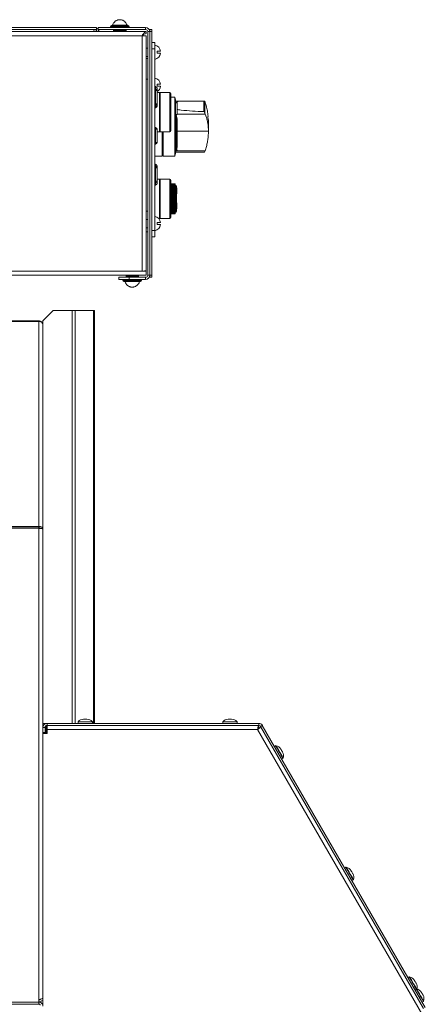
# Model space of a CAD drawing. Units: millimetres. Extents: x -1298 to 2023, y -1172 to 1218.
# Drawn here: x 831 to 1027, y 741 to 1218 of the extents above; entities that cross this region are included whole.
import ezdxf

# ---------------------------------------------------------------- set-up
doc = ezdxf.new("R2010")
doc.units = ezdxf.units.MM

msp = doc.modelspace()

# ---------------------------------------------------------------- linework, layer by layer
at = {"color": 7, "linetype": 'Continuous', "lineweight": 15}
for p, q in [((876.55, 1216.31), (876.5, 1216.31)), ((882.49, 1216.31), (882.45, 1216.31)), ((492.3, 1212.11), (892.3, 1212.11)), ((868.25, 1214.11), (516.35, 1214.11)), ((868.25, 1213.11), (516.35, 1213.11)), ((868.25, 1214.11), (868.25, 1213.11)), ((869, 1214.11), (892, 1214.11)), ((869, 1214.11), (869, 1213.11)), ((869, 1213.11), (892, 1213.11)), ((875, 1214.61), (875, 1214.11)), ((875.5, 1215.11), (883.5, 1215.11)), ((876, 1215.15), (876, 1215.11)), ((883, 1215.15), (876, 1215.15)), ((876.5, 1213.11), (876.5, 1212.11)), ((876.53, 1213.11), (876.53, 1212.11)), ((876.54, 1213.11), (876.54, 1212.11)), ((876.63, 1213.11), (876.63, 1212.11)), ((876.66, 1213.11), (876.66, 1212.11)), ((876.8, 1213.11), (876.8, 1212.11)), ((876.84, 1213.11), (876.84, 1212.11)), ((876.85, 1213.11), (876.85, 1212.11)), ((877.04, 1213.11), (877.04, 1212.11)), ((877.09, 1213.11), (877.09, 1212.11)), ((877.1, 1213.11), (877.1, 1212.11)), ((877.34, 1213.11), (877.34, 1212.11)), ((877.39, 1213.11), (877.39, 1212.11)), ((877.41, 1213.11), (877.41, 1212.11)), ((877.69, 1213.11), (877.69, 1212.11)), ((877.75, 1213.11), (877.75, 1212.11)), ((877.78, 1213.11), (877.78, 1212.11)), ((878.09, 1213.11), (878.09, 1212.11)), ((878.15, 1213.11), (878.15, 1212.11)), ((878.18, 1213.11), (878.18, 1212.11)), ((878.52, 1213.11), (878.52, 1212.11)), ((878.58, 1213.11), (878.58, 1212.11)), ((878.62, 1213.11), (878.62, 1212.11)), ((878.98, 1213.11), (878.98, 1212.11)), ((879.03, 1213.11), (879.03, 1212.11)), ((879.08, 1213.11), (879.08, 1212.11)), ((879.45, 1213.11), (879.45, 1212.11)), ((879.5, 1213.11), (879.5, 1212.11)), ((879.55, 1213.11), (879.55, 1212.11)), ((879.92, 1213.11), (879.92, 1212.11)), ((879.96, 1213.11), (879.96, 1212.11)), ((880.02, 1213.11), (880.02, 1212.11)), ((880.38, 1213.11), (880.38, 1212.11)), ((880.42, 1213.11), (880.42, 1212.11)), ((880.47, 1213.11), (880.47, 1212.11)), ((880.82, 1213.11), (880.82, 1212.11)), ((880.85, 1213.11), (880.85, 1212.11)), ((880.9, 1213.11), (880.9, 1212.11)), ((881.22, 1213.11), (881.22, 1212.11)), ((881.25, 1213.11), (881.25, 1212.11)), ((881.3, 1213.11), (881.3, 1212.11)), ((881.58, 1213.11), (881.58, 1212.11)), ((881.61, 1213.11), (881.61, 1212.11)), ((881.65, 1213.11), (881.65, 1212.11)), ((881.9, 1213.11), (881.9, 1212.11)), ((881.91, 1213.11), (881.91, 1212.11)), ((881.95, 1213.11), (881.95, 1212.11)), ((882.15, 1213.11), (882.15, 1212.11)), ((882.15, 1213.11), (882.15, 1212.11)), ((882.19, 1213.11), (882.19, 1212.11)), ((882.34, 1213.11), (882.34, 1212.11)), ((882.37, 1213.11), (882.37, 1212.11)), ((882.45, 1213.11), (882.45, 1212.11)), ((882.47, 1213.11), (882.47, 1212.11)), ((882.5, 1213.11), (882.5, 1212.11)), ((883, 1215.11), (883, 1215.15)), ((884, 1214.11), (884, 1214.61)), ((892, 1213.11), (892, 1214.11)), ((892.3, 1212.11), (892.3, 1211.11)), ((893, 1212.11), (894, 1212.11)), ((893, 1094.11), (893, 1212.11)), ((894, 1212.11), (894, 1213.11)), ((894, 1213.11), (894.94, 1213.11)), ((894, 1094.11), (894, 1212.11)), ((894.94, 1212.11), (894, 1212.11)), ((894.94, 1213.11), (894.94, 1212.11)), ((894.94, 1212.11), (894.94, 1207.81)), ((494.3, 1210.11), (890.3, 1210.11)), ((890.3, 1096.11), (890.3, 1210.11)), ((892.3, 1210.11), (890.3, 1210.11)), ((892.3, 1096.29), (892.3, 1210.11)), ((894.93, 1207.81), (894.94, 1207.81)), ((894.93, 1207.81), (894.93, 1206.81)), ((894.93, 1206.81), (894.94, 1206.81)), ((894.94, 1206.81), (896.44, 1206.81)), ((894.94, 1206.81), (894.94, 1112.71)), ((896.44, 1206.81), (896.44, 1203.81)), ((893, 1204.11), (892.3, 1204.11)), ((896.44, 1203.81), (894.94, 1203.81)), ((896.48, 1205.61), (896.44, 1205.61)), ((896.44, 1203.81), (896.44, 1115.71)), ((896.48, 1198.61), (896.48, 1205.61)), ((897.64, 1201.61), (897.64, 1202.61)), ((892.3, 1200.11), (893, 1200.11)), ((892.3, 1199.11), (893, 1199.11)), ((896.44, 1198.61), (896.48, 1198.61)), ((893, 1189.11), (892.3, 1189.11)), ((896.48, 1189.61), (896.44, 1189.61)), ((896.48, 1185.46), (896.48, 1189.61)), ((896.7, 1185.46), (896.44, 1185.46)), ((896.7, 1184.36), (896.44, 1184.36)), ((896.7, 1183.56), (896.7, 1184.36)), ((896.7, 1183.56), (896.7, 1177.16)), ((897.5, 1183.56), (896.7, 1183.56)), ((897.5, 1177.16), (897.5, 1183.56)), ((897.64, 1185.61), (897.64, 1186.61)), ((898.75, 1182.63), (897.5, 1182.63)), ((903.75, 1182.58), (898.95, 1182.58)), ((898.95, 1182.58), (898.95, 1163.58)), ((904.25, 1182.08), (904.25, 1165.06)), ((906.08, 1180.33), (904.25, 1180.33)), ((906.5, 1178.93), (906.08, 1180.33)), ((906.08, 1166.65), (906.08, 1180.33)), ((906.09, 1174.48), (906.09, 1178.21)), ((906.09, 1178.21), (906.09, 1178.21)), ((906.73, 1178.56), (906.49, 1178.56)), ((906.97, 1177.54), (906.73, 1178.56)), ((916.52, 1178.47), (907.23, 1178.47)), ((920.15, 1173.36), (920.15, 1178.46)), ((920.55, 1178.39), (920.55, 1173)), ((920.55, 1178.39), (920.67, 1178.21)), ((920.67, 1178.21), (920.67, 1172.59)), ((896.44, 1176.36), (896.7, 1176.36)), ((896.44, 1175.26), (896.7, 1175.26)), ((896.7, 1176.36), (896.7, 1177.16)), ((896.7, 1177.16), (897.5, 1177.16)), ((896.7, 1176.06), (897.5, 1176.06)), ((896.7, 1175.26), (896.7, 1176.06)), ((897.5, 1176.06), (897.5, 1177.16)), ((906.09, 1174.48), (906.09, 1174.48)), ((907.23, 1177.54), (906.73, 1177.54)), ((906.5, 1172.15), (906.5, 1172.15)), ((906.5, 1172.15), (906.5, 1172.15)), ((906.5, 1172.15), (906.5, 1171.91)), ((906.5, 1171.91), (906.5, 1171.91)), ((906.73, 1171.91), (907.23, 1169.63)), ((906.73, 1171.91), (907.23, 1171.91)), ((920.8, 1172.15), (907.23, 1172.15)), ((920.55, 1173), (920.67, 1172.59)), ((920.8, 1172.15), (920.67, 1172.59)), ((922.24, 1169.31), (922.11, 1170.99)), ((922.37, 1169.34), (922.37, 1169.34)), ((896.7, 1165.61), (896.44, 1165.61)), ((896.7, 1164.81), (896.7, 1165.61)), ((896.7, 1164.81), (896.7, 1158.41)), ((897.5, 1164.81), (896.7, 1164.81)), ((897.5, 1158.41), (897.5, 1164.81)), ((904.25, 1165.06), (904.25, 1164.08)), ((906.08, 1151.83), (906.08, 1166.65)), ((907.23, 1163.88), (922.37, 1163.88)), ((922.37, 1163.88), (922.37, 1166.21)), ((922.48, 1166.08), (922.39, 1167.28)), ((922.41, 1164.89), (922.48, 1166.09)), ((922.47, 1164.98), (922.47, 1164.89)), ((897.5, 1163.53), (898.75, 1163.53)), ((898.95, 1163.58), (903.75, 1163.58)), ((900, 1151.83), (900, 1163.58)), ((900.5, 1163.58), (900.5, 1151.83)), ((896.44, 1157.61), (896.7, 1157.61)), ((896.7, 1157.61), (896.7, 1158.41)), ((896.7, 1158.41), (897.5, 1158.41)), ((906.73, 1157.62), (906.5, 1157.62)), ((906.95, 1154.63), (907.23, 1154.63)), ((907.23, 1154.3), (907.23, 1154.63)), ((920.8, 1154.3), (907.23, 1154.3)), ((920.8, 1154.3), (920.67, 1153.96)), ((896.44, 1151.83), (900, 1151.83)), ((900.5, 1151.83), (906.08, 1151.83)), ((906.08, 1151.83), (906.5, 1153.24)), ((906.49, 1153.61), (906.73, 1153.61)), ((907.22, 1153.7), (917.28, 1153.7)), ((920.15, 1153.71), (917.28, 1153.73)), ((920.55, 1153.78), (920.67, 1153.96)), ((896.7, 1147.96), (896.44, 1147.96)), ((896.7, 1146.86), (896.44, 1146.86)), ((896.7, 1147.16), (896.7, 1147.96)), ((897.5, 1147.16), (896.7, 1147.16)), ((896.7, 1146.06), (896.7, 1146.86)), ((896.7, 1146.06), (896.7, 1139.66)), ((897.5, 1146.06), (896.7, 1146.06)), ((897.5, 1146.06), (897.5, 1147.16)), ((897.5, 1139.66), (897.5, 1146.06)), ((898.75, 1140.63), (897.5, 1140.63)), ((903.75, 1140.58), (898.95, 1140.58)), ((898.95, 1140.58), (898.95, 1121.58)), ((904.25, 1140.08), (904.25, 1123.69)), ((896.44, 1138.86), (896.7, 1138.86)), ((896.44, 1137.76), (896.7, 1137.76)), ((896.7, 1138.86), (896.7, 1139.66)), ((896.7, 1139.66), (897.5, 1139.66)), ((906.24, 1138.31), (904.25, 1138.41)), ((906.24, 1138.28), (904.25, 1138.39)), ((906.24, 1138.23), (904.25, 1138.34)), ((906.24, 1138.15), (904.25, 1138.26)), ((906.24, 1138.05), (904.25, 1138.15)), ((906.24, 1137.91), (904.25, 1138.02)), ((906.24, 1137.76), (904.25, 1137.86)), ((906.24, 1137.57), (904.25, 1137.67)), ((906.24, 1137.36), (904.25, 1137.46)), ((906.24, 1137.13), (904.25, 1137.22)), ((906.24, 1136.88), (904.25, 1136.96)), ((906.24, 1136.6), (904.25, 1136.68)), ((906.24, 1136.3), (904.25, 1136.38)), ((904.25, 1136.38), (904.54, 1136.37)), ((904.25, 1136.06), (906.24, 1135.99)), ((906.24, 1135.98), (904.25, 1136.05)), ((904.25, 1135.73), (906.24, 1135.66)), ((906.24, 1135.65), (904.25, 1135.71)), ((904.25, 1135.38), (906.24, 1135.31)), ((906.24, 1135.29), (904.25, 1135.35)), ((904.25, 1135.01), (906.24, 1134.95)), ((906.24, 1134.92), (904.25, 1134.98)), ((906.24, 1138.31), (906.24, 1138.28)), ((906.24, 1138.3), (906.24, 1138.3)), ((906.24, 1138.28), (906.24, 1138.23)), ((906.24, 1138.27), (906.24, 1138.27)), ((906.24, 1138.23), (906.24, 1138.15)), ((906.24, 1138.21), (906.24, 1138.21)), ((906.24, 1138.15), (906.24, 1138.05)), ((906.24, 1138.13), (906.24, 1138.13)), ((906.24, 1138.05), (906.24, 1137.91)), ((906.24, 1138.01), (906.24, 1138.01)), ((906.24, 1137.91), (906.24, 1137.76)), ((906.24, 1137.87), (906.24, 1137.87)), ((906.24, 1137.76), (906.24, 1137.57)), ((906.24, 1137.71), (906.24, 1137.71)), ((906.54, 1137.61), (906.24, 1137.61)), ((906.24, 1137.57), (906.24, 1137.36)), ((906.24, 1137.36), (906.24, 1137.13)), ((906.24, 1137.13), (906.24, 1136.88)), ((906.24, 1136.88), (906.24, 1136.6)), ((906.24, 1136.3), (906.24, 1136.6)), ((906.24, 1136.3), (906.24, 1135.99)), ((906.24, 1135.98), (906.24, 1135.66)), ((906.24, 1135.65), (906.24, 1135.31)), ((906.24, 1135.27), (906.24, 1135.31)), ((906.24, 1135.29), (906.24, 1134.95)), ((906.94, 1137.21), (906.94, 1125.01)), ((907.16, 1136.48), (906.94, 1136.48)), ((907.14, 1136.47), (906.94, 1136.47)), ((907.14, 1136.42), (906.94, 1136.42)), ((907.14, 1136.2), (906.94, 1136.2)), ((907.14, 1136.15), (906.94, 1136.15)), ((907.14, 1135.63), (906.94, 1135.63)), ((907.14, 1134.99), (906.94, 1134.99)), ((907.14, 1136.42), (907.14, 1136.47)), ((907.14, 1136.2), (907.14, 1136.42)), ((907.14, 1136.15), (907.14, 1136.2)), ((907.14, 1135.63), (907.14, 1136.15)), ((907.14, 1134.99), (907.14, 1135.63)), ((907.14, 1133.47), (907.14, 1134.99)), ((904.25, 1134.63), (906.24, 1134.57)), ((906.24, 1134.54), (904.25, 1134.59)), ((904.25, 1134.23), (906.24, 1134.18)), ((906.24, 1134.14), (904.25, 1134.19)), ((904.25, 1133.82), (906.24, 1133.78)), ((906.24, 1133.74), (904.25, 1133.77)), ((904.25, 1133.4), (906.24, 1133.36)), ((906.24, 1133.32), (904.25, 1133.35)), ((904.25, 1132.97), (906.24, 1132.94)), ((906.24, 1132.89), (904.25, 1132.92)), ((904.25, 1132.53), (906.24, 1132.51)), ((904.25, 1132.09), (906.24, 1132.07)), ((904.25, 1131.65), (906.24, 1131.63)), ((904.25, 1131.2), (906.24, 1131.19)), ((904.25, 1130.75), (906.24, 1130.75)), ((904.25, 1130.3), (906.24, 1130.31)), ((906.24, 1134.91), (906.24, 1134.95)), ((906.24, 1134.92), (906.24, 1134.57)), ((906.24, 1134.53), (906.24, 1134.57)), ((906.24, 1134.54), (906.24, 1134.18)), ((906.24, 1134.14), (906.24, 1134.18)), ((906.24, 1134.14), (906.24, 1133.78)), ((906.24, 1133.73), (906.24, 1133.78)), ((906.24, 1133.74), (906.24, 1133.36)), ((906.24, 1133.32), (906.24, 1133.36)), ((906.24, 1133.32), (906.24, 1132.94)), ((906.24, 1132.89), (906.24, 1132.94)), ((906.24, 1132.89), (906.24, 1132.51)), ((906.24, 1132.46), (906.24, 1132.51)), ((906.24, 1132.46), (906.24, 1132.07)), ((906.24, 1132.03), (906.24, 1132.07)), ((906.24, 1132.03), (906.24, 1131.63)), ((906.24, 1131.59), (906.24, 1131.63)), ((906.24, 1131.59), (906.24, 1131.19)), ((906.24, 1131.14), (906.24, 1131.19)), ((906.24, 1131.14), (906.24, 1130.75)), ((906.24, 1130.7), (906.24, 1130.75)), ((906.24, 1130.7), (906.24, 1130.31)), ((906.24, 1130.26), (906.24, 1130.31)), ((906.24, 1130.26), (906.24, 1129.87)), ((907.14, 1133.47), (906.94, 1133.47)), ((907.14, 1134.41), (907.16, 1134.41)), ((907.14, 1134.32), (907.16, 1134.32)), ((904.25, 1129.86), (906.24, 1129.87)), ((904.25, 1129.42), (906.24, 1129.44)), ((904.25, 1128.98), (906.24, 1129.01)), ((904.25, 1128.56), (906.24, 1128.59)), ((904.25, 1128.14), (906.24, 1128.18)), ((904.25, 1127.74), (906.24, 1127.78)), ((904.25, 1127.34), (906.24, 1127.4)), ((904.25, 1126.96), (906.24, 1127.02)), ((904.25, 1126.6), (906.24, 1126.67)), ((904.25, 1126.25), (906.24, 1126.32)), ((904.25, 1125.92), (906.24, 1126)), ((904.25, 1125.62), (906.24, 1125.7)), ((906.24, 1129.82), (906.24, 1129.87)), ((906.24, 1129.82), (906.24, 1129.44)), ((906.24, 1129.39), (906.24, 1129.44)), ((906.24, 1129.39), (906.24, 1129.01)), ((906.24, 1128.97), (906.24, 1129.01)), ((906.24, 1128.97), (906.24, 1128.59)), ((906.24, 1128.55), (906.24, 1128.6)), ((906.24, 1128.55), (906.24, 1128.18)), ((906.24, 1128.14), (906.24, 1128.19)), ((906.24, 1128.14), (906.24, 1127.78)), ((906.24, 1127.75), (906.24, 1127.79)), ((906.24, 1127.75), (906.24, 1127.4)), ((906.24, 1127.37), (906.24, 1127.41)), ((906.24, 1127.37), (906.24, 1127.02)), ((906.24, 1127), (906.24, 1127.04)), ((906.24, 1127), (906.24, 1126.67)), ((906.24, 1126.65), (906.24, 1126.32)), ((906.24, 1126.32), (906.24, 1126)), ((906.24, 1126), (906.24, 1125.7)), ((906.24, 1125.7), (906.24, 1125.41)), ((906.94, 1129.15), (907.14, 1129.15)), ((906.94, 1128.76), (907.14, 1128.76)), ((906.94, 1126.21), (907.14, 1126.21)), ((907.14, 1129.15), (907.14, 1128.76)), ((907.14, 1128.76), (907.14, 1126.21)), ((892.3, 1125.11), (893, 1125.11)), ((893, 1121.11), (892.3, 1121.11)), ((896.48, 1122.61), (896.44, 1122.61)), ((896.48, 1115.61), (896.48, 1122.61)), ((898.3, 1121.53), (898.75, 1121.53)), ((898.95, 1121.58), (903.75, 1121.58)), ((904.25, 1125.33), (906.24, 1125.41)), ((904.25, 1125.06), (906.24, 1125.15)), ((904.25, 1124.82), (906.24, 1124.91)), ((904.25, 1124.6), (906.24, 1124.7)), ((904.25, 1124.41), (906.24, 1124.51)), ((904.25, 1124.24), (906.24, 1124.34)), ((904.25, 1124.1), (906.24, 1124.2)), ((904.25, 1123.98), (906.24, 1124.09)), ((904.25, 1123.9), (906.24, 1124)), ((904.25, 1123.84), (906.24, 1123.95)), ((904.25, 1123.81), (906.24, 1123.91)), ((904.25, 1123.8), (906.24, 1123.91)), ((904.25, 1123.69), (904.25, 1122.08)), ((906.24, 1125.41), (906.24, 1125.15)), ((906.24, 1125.15), (906.24, 1124.91)), ((906.24, 1124.91), (906.24, 1124.7)), ((906.24, 1124.7), (906.24, 1124.51)), ((906.24, 1124.61), (906.54, 1124.61)), ((906.24, 1124.51), (906.24, 1124.34)), ((906.24, 1124.46), (906.24, 1124.46)), ((906.24, 1124.34), (906.24, 1124.2)), ((906.24, 1124.3), (906.24, 1124.3)), ((906.24, 1124.2), (906.24, 1124.09)), ((906.24, 1124.17), (906.24, 1124.17)), ((906.24, 1124.09), (906.24, 1124)), ((906.24, 1124.06), (906.24, 1124.06)), ((906.24, 1124), (906.24, 1123.95)), ((906.24, 1123.99), (906.24, 1123.99)), ((906.24, 1123.95), (906.24, 1123.91)), ((906.24, 1123.93), (906.24, 1123.93)), ((906.24, 1123.91), (906.24, 1123.91)), ((892.3, 1117.11), (893, 1117.11)), ((897.64, 1118.61), (897.64, 1119.61)), ((892.3, 1115.11), (893, 1115.11)), ((894.93, 1112.71), (894.93, 1111.71)), ((894.93, 1112.71), (894.94, 1112.71)), ((894.93, 1111.71), (894.94, 1111.71)), ((894.94, 1115.71), (896.44, 1115.71)), ((896.44, 1112.71), (894.94, 1112.71)), ((894.94, 1111.71), (894.94, 1107.11)), ((896.44, 1115.71), (896.44, 1112.71)), ((896.44, 1115.61), (896.48, 1115.61)), ((894.94, 1107.11), (895, 1107.11)), ((895, 1107.11), (895, 1094.11)), ((494.3, 1096.11), (890.3, 1096.11)), ((494.3, 1094.11), (890.3, 1094.11)), ((879, 1092.11), (879, 1093.11)), ((879, 1093.11), (884, 1093.11)), ((884, 1092.11), (879, 1092.11)), ((881, 1092.11), (881, 1091.61)), ((882.5, 1093.11), (882.5, 1094.11)), ((882.53, 1093.11), (882.53, 1094.11)), ((882.54, 1093.11), (882.54, 1094.11)), ((882.63, 1093.11), (882.63, 1094.11)), ((882.66, 1093.11), (882.66, 1094.11)), ((882.8, 1093.11), (882.8, 1094.11)), ((882.84, 1093.11), (882.84, 1094.11)), ((882.85, 1093.11), (882.85, 1094.11)), ((883.04, 1093.11), (883.04, 1094.11)), ((883.09, 1093.11), (883.09, 1094.11)), ((883.1, 1093.11), (883.1, 1094.11)), ((883.34, 1093.11), (883.34, 1094.11)), ((883.39, 1093.11), (883.39, 1094.11)), ((883.41, 1093.11), (883.41, 1094.11)), ((883.69, 1093.11), (883.69, 1094.11)), ((883.75, 1093.11), (883.75, 1094.11)), ((883.78, 1093.11), (883.78, 1094.11)), ((884, 1093.11), (884, 1092.11)), ((892, 1093.11), (884, 1093.11)), ((892, 1092.11), (884, 1092.11)), ((884.09, 1093.11), (884.09, 1094.11)), ((884.15, 1093.11), (884.15, 1094.11)), ((884.18, 1093.11), (884.18, 1094.11)), ((884.52, 1093.11), (884.52, 1094.11)), ((884.58, 1093.11), (884.58, 1094.11)), ((884.62, 1093.11), (884.62, 1094.11)), ((884.98, 1093.11), (884.98, 1094.11)), ((885.03, 1093.11), (885.03, 1094.11)), ((885.08, 1093.11), (885.08, 1094.11)), ((885.45, 1093.11), (885.45, 1094.11)), ((885.5, 1093.11), (885.5, 1094.11)), ((885.55, 1093.11), (885.55, 1094.11)), ((885.92, 1093.11), (885.92, 1094.11)), ((885.96, 1093.11), (885.96, 1094.11)), ((886.02, 1093.11), (886.02, 1094.11)), ((886.38, 1093.11), (886.38, 1094.11)), ((886.42, 1093.11), (886.42, 1094.11)), ((886.47, 1093.11), (886.47, 1094.11)), ((886.82, 1093.11), (886.82, 1094.11)), ((886.85, 1093.11), (886.85, 1094.11)), ((886.9, 1093.11), (886.9, 1094.11)), ((887.22, 1093.11), (887.22, 1094.11)), ((887.25, 1093.11), (887.25, 1094.11)), ((887.3, 1093.11), (887.3, 1094.11)), ((887.58, 1093.11), (887.58, 1094.11)), ((887.61, 1093.11), (887.61, 1094.11)), ((887.65, 1093.11), (887.65, 1094.11)), ((887.9, 1093.11), (887.9, 1094.11)), ((887.91, 1093.11), (887.91, 1094.11)), ((887.95, 1093.11), (887.95, 1094.11)), ((888.15, 1093.11), (888.15, 1094.11)), ((888.15, 1093.11), (888.15, 1094.11)), ((888.19, 1093.11), (888.19, 1094.11)), ((888.34, 1093.11), (888.34, 1094.11)), ((888.37, 1093.11), (888.37, 1094.11)), ((888.45, 1093.11), (888.45, 1094.11)), ((888.47, 1093.11), (888.47, 1094.11)), ((888.5, 1093.11), (888.5, 1094.11)), ((890, 1091.61), (890, 1092.11)), ((892.3, 1096.11), (890.3, 1096.11)), ((890.3, 1094.11), (892.3, 1094.11)), ((892, 1093.11), (892, 1092.11)), ((892.3, 1096.11), (892.3, 1096.29)), ((892.3, 1094.11), (892.3, 1096.11)), ((893, 1094.11), (894, 1094.11)), ((894, 1094.11), (895, 1094.11)), ((894, 1093.11), (894, 1094.11)), ((895, 1093.11), (894, 1093.11)), ((895, 1094.11), (895, 1093.11)), ((889.5, 1091.11), (881.5, 1091.11)), ((882, 1091.11), (882, 1091.07)), ((882, 1091.07), (885.5, 1091.07)), ((882.5, 1089.91), (882.55, 1089.91)), ((885.5, 1091.07), (889, 1091.07)), ((888.45, 1089.91), (888.49, 1089.91)), ((889, 1091.07), (889, 1091.11)), ((847.31, 1077.08), (842.31, 1072.08)), ((856.48, 1077.08), (847.31, 1077.08)), ((856.48, 877.08), (856.48, 1077.08)), ((857.89, 1077.08), (856.48, 1077.08)), ((857.89, 877.08), (857.89, 1077.08)), ((866.72, 1077.08), (857.89, 1077.08)), ((866.72, 877.08), (866.72, 1077.08)), ((867.31, 1077.08), (866.72, 1077.08)), ((867.31, 877.08), (867.31, 1077.08)), ((840.31, 1072.08), (819.31, 1072.08)), ((840.31, 1071.7), (819.31, 1071.7)), ((840.31, 1072.08), (840.31, 1071.7)), ((840.31, 1071.7), (840.31, 972.47)), ((842.31, 1070.08), (842.31, 1072.08)), ((842.31, 1070.08), (842.31, 971.26)), ((840.31, 972.47), (819.31, 972.47)), ((840.31, 971.77), (819.31, 971.77)), ((840.31, 971.53), (819.31, 971.53)), ((840.31, 972.47), (840.31, 971.77)), ((840.31, 971.53), (840.31, 743.26)), ((842.31, 971.26), (842.31, 744.08)), ((859.31, 877.75), (859.31, 877.08)), ((863.61, 879.08), (862.01, 879.08)), ((866.31, 877.08), (866.31, 877.75)), ((929.31, 877.75), (929.31, 877.08)), ((933.61, 879.08), (932.01, 879.08)), ((936.31, 877.08), (936.31, 877.75)), ((844.31, 877.08), (842.31, 877.08)), ((843.31, 875.08), (842.31, 875.08)), ((843.31, 875.08), (843.31, 872.58)), ((843.81, 875.95), (843.81, 875.08)), ((844.31, 875.08), (843.81, 875.08)), ((843.81, 875.08), (843.81, 874.08)), ((843.81, 872.08), (843.81, 874.08)), ((844.31, 877.08), (946.73, 877.08)), ((844.31, 876.08), (844.31, 877.08)), ((844.31, 874.08), (844.31, 876.08)), ((844.31, 876.08), (946.73, 876.08)), ((844.31, 874.08), (844.31, 872.08)), ((946.15, 874.08), (844.31, 874.08)), ((1026.07, 735.65), (946.15, 874.08)), ((946.59, 876.08), (946.59, 875.08)), ((946.73, 876.08), (946.73, 877.08)), ((947.67, 875.46), (946.8, 874.96)), ((948.46, 876.08), (947.6, 875.58)), ((947.6, 875.58), (1026.44, 739.02)), ((948.46, 876.08), (1027.31, 739.52)), ((843.31, 872.58), (842.31, 872.58)), ((844.31, 872.08), (842.31, 872.08)), ((843.31, 872.58), (843.31, 872.08)), ((954.91, 866.24), (954.34, 865.91)), ((957.84, 859.85), (958.41, 860.18)), ((988.91, 807.35), (988.34, 807.02)), ((991.84, 800.96), (992.41, 801.29)), ((1019.58, 754.24), (1019, 753.91)), ((842.31, 740.08), (842.31, 744.08)), ((1022.91, 748.46), (1022.34, 748.13)), ((840.31, 741.08), (817.31, 741.08)), ((819.31, 742.08), (840.31, 742.08)), ((840.31, 742.08), (840.31, 743.26)), ((840.31, 742.08), (840.31, 741.08)), ((1025.84, 742.07), (1026.41, 742.4))]:
    msp.add_line(p, q, dxfattribs=at)
at = {"color": 8, "linetype": 'Continuous', "lineweight": 15}
for p, q in [((884, 1214.61), (875, 1214.61)), ((896.44, 1183.56), (896.7, 1183.56)), ((896.7, 1184.36), (896.7, 1185.46)), ((898.75, 1163.53), (898.75, 1182.63)), ((903.75, 1164.61), (903.75, 1182.58)), ((896.7, 1177.16), (896.44, 1177.16)), ((896.7, 1176.06), (896.44, 1176.06)), ((896.7, 1176.36), (896.7, 1176.06)), ((896.44, 1164.81), (896.7, 1164.81)), ((903.75, 1163.58), (903.75, 1164.61)), ((896.7, 1158.41), (896.44, 1158.41)), ((896.44, 1147.16), (896.7, 1147.16)), ((896.44, 1146.06), (896.7, 1146.06)), ((896.7, 1147.16), (896.7, 1146.86)), ((898.75, 1121.53), (898.75, 1140.63)), ((903.75, 1123.28), (903.75, 1140.58)), ((896.7, 1139.66), (896.44, 1139.66)), ((896.7, 1137.76), (896.7, 1138.86)), ((906.54, 1124.61), (906.54, 1137.61)), ((903.75, 1121.58), (903.75, 1123.28)), ((881, 1091.61), (890, 1091.61)), ((866.31, 877.75), (859.31, 877.75)), ((866.26, 877.88), (859.36, 877.88)), ((936.31, 877.75), (929.31, 877.75)), ((936.26, 877.88), (929.36, 877.88)), ((843.81, 874.08), (844.31, 874.08))]:
    msp.add_line(p, q, dxfattribs=at)
at = {"color": 8, "linetype": 'Continuous', "lineweight": 15, "flags": 128}
for points in [[(955.79, 864.73), (955.34, 865.5), (955.04, 866.02), (954.92, 866.24), (954.91, 866.24)], [(955.92, 864.77), (955.48, 865.53), (955.18, 866.04), (955.06, 866.26), (955.05, 866.26)], [(958.41, 860.18), (958.4, 860.2), (958.25, 860.47), (957.92, 861.04), (957.45, 861.84), (956.9, 862.79), (956.33, 863.79), (955.79, 864.73)], [(958.5, 860.29), (958.49, 860.31), (958.34, 860.57), (958.01, 861.13), (957.56, 861.93), (957.01, 862.87), (956.45, 863.85), (955.92, 864.77)], [(989.79, 805.84), (989.34, 806.61), (989.04, 807.13), (988.92, 807.35), (988.91, 807.35)], [(989.92, 805.88), (989.48, 806.64), (989.18, 807.16), (989.06, 807.37), (989.05, 807.37)], [(992.41, 801.29), (992.4, 801.31), (992.25, 801.58), (991.92, 802.15), (991.45, 802.95), (990.9, 803.9), (990.33, 804.9), (989.79, 805.84)], [(992.5, 801.4), (992.49, 801.42), (992.34, 801.68), (992.01, 802.24), (991.56, 803.04), (991.01, 803.98), (990.45, 804.96), (989.92, 805.88)], [(1020.45, 752.73), (1020.01, 753.5), (1019.71, 754.02), (1019.58, 754.24), (1019.58, 754.24)], [(1020.58, 752.77), (1020.14, 753.53), (1019.84, 754.04), (1019.72, 754.26), (1019.72, 754.26)], [(1022.91, 748.46), (1022.91, 748.47), (1022.58, 749.04), (1022.12, 749.84), (1021.57, 750.79), (1020.99, 751.79), (1020.45, 752.73)], [(1023.05, 748.49), (1023, 748.57), (1022.68, 749.13), (1022.22, 749.93), (1021.68, 750.87), (1021.11, 751.85), (1020.58, 752.77)], [(1023.79, 746.95), (1023.34, 747.72), (1023.04, 748.24), (1022.92, 748.46), (1022.91, 748.46)], [(1023.92, 746.99), (1023.48, 747.75), (1023.18, 748.27), (1023.06, 748.48), (1023.05, 748.49)], [(1026.41, 742.4), (1026.4, 742.42), (1026.25, 742.69), (1025.92, 743.26), (1025.45, 744.06), (1024.9, 745.01), (1024.33, 746.01), (1023.79, 746.95)], [(1026.5, 742.51), (1026.49, 742.53), (1026.34, 742.79), (1026.01, 743.36), (1025.56, 744.15), (1025.01, 745.09), (1024.45, 746.07), (1023.92, 746.99)]]:
    msp.add_lwpolyline(points, dxfattribs=at)
at = {"color": 7, "linetype": 'Continuous', "lineweight": 15, "flags": 128}
for points in [[(957.62, 864.22), (957.5, 864.43), (957.43, 864.55), (957.42, 864.57)], [(958.22, 863.18), (958.22, 863.19), (958.16, 863.28), (958.06, 863.46), (957.92, 863.7), (957.77, 863.97), (957.62, 864.22)], [(991.62, 805.33), (991.5, 805.54), (991.43, 805.66), (991.42, 805.68)], [(992.22, 804.29), (992.22, 804.3), (992.16, 804.39), (992.06, 804.57), (991.92, 804.81), (991.77, 805.08), (991.62, 805.33)], [(1022.28, 752.22), (1022.16, 752.43), (1022.1, 752.55), (1022.08, 752.57)], [(1022.88, 751.18), (1022.88, 751.19), (1022.83, 751.28), (1022.73, 751.45), (1022.59, 751.7), (1022.43, 751.97), (1022.28, 752.22)], [(1025.62, 746.44), (1025.5, 746.65), (1025.43, 746.77), (1025.42, 746.79)], [(1026.22, 745.4), (1026.22, 745.41), (1026.16, 745.5), (1026.06, 745.68), (1025.92, 745.92), (1025.77, 746.19), (1025.62, 746.44)]]:
    msp.add_lwpolyline(points, dxfattribs=at)
at = {"color": 7, "linetype": 'Continuous', "lineweight": 15}
for centre, radius, start, end in [((879.5, 1214.31), 3.6, 146.251, 166.4616), ((879.5, 1214.31), 3.6, 13.5384, 33.749), ((866.25, 1212.11), 1, 0, 90), ((866.25, 1212.11), 2, 0, 30), ((870, 1212.11), 2, 120, 180), ((870, 1212.11), 1, 90, 180), ((875.5, 1214.61), 0.5, 90, 180), ((883.5, 1214.61), 0.5, 0, 90), ((892, 1212.11), 2, 0, 90), ((892, 1212.11), 1, 0, 90), ((895.64, 1202.11), 3.6, 7.9628, 76.4616), ((895.64, 1202.11), 3.6, 283.5384, 352.0031), ((895.64, 1186.11), 3.6, 7.9628, 76.4616), ((896.7, 1184.66), 0.8, 0, 90), ((896.7, 1183.56), 0.8, 0, 90), ((895.64, 1186.11), 3.6, 301.7592, 352.0031), ((898.75, 1182.43), 0.2, 0, 90), ((903.75, 1182.08), 0.5, 0, 90), ((896.7, 1177.16), 0.8, 270, 0), ((896.7, 1176.06), 0.8, 270, 0), ((872.33, 1166.06), 50.15, 1.3945, 3.7452), ((896.7, 1164.81), 0.8, 0, 90), ((898.75, 1163.73), 0.2, 270, 0), ((903.75, 1164.08), 0.5, 270, 0), ((872.33, 1166.11), 50.15, 356.2548, 358.6094), ((896.7, 1158.41), 0.8, 270, 0), ((896.7, 1147.16), 0.8, 0, 90), ((896.7, 1146.06), 0.8, 0, 90), ((898.75, 1140.43), 0.2, 0, 90), ((903.75, 1140.08), 0.5, 0, 90), ((896.7, 1139.66), 0.8, 270, 0), ((896.7, 1138.56), 0.8, 270, 0), ((906.54, 1137.21), 0.4, 0, 90), ((895.64, 1119.11), 3.6, 7.9628, 76.4616), ((898.75, 1121.73), 0.2, 270, 0), ((903.75, 1122.08), 0.5, 270, 0), ((906.54, 1125.01), 0.4, 270, 0), ((895.64, 1119.11), 3.6, 283.5384, 352.0031), ((892, 1094.11), 1, 270, 360), ((892, 1094.11), 2, 270, 360), ((881.5, 1091.61), 0.5, 180, 270), ((885.5, 1091.91), 3.6, 193.5384, 213.749), ((885.5, 1091.91), 3.6, 326.251, 346.4616), ((889.5, 1091.61), 0.5, 270, 0), ((859.51, 877.75), 0.2, 138.7727, 180), ((862.01, 875.56), 3.52, 90, 138.7727), ((863.61, 875.56), 3.52, 41.2273, 90), ((866.11, 877.75), 0.2, 0, 41.2273), ((929.51, 877.75), 0.2, 138.7727, 180), ((932.01, 875.56), 3.52, 90, 138.7727), ((933.61, 875.56), 3.52, 41.2273, 90), ((936.11, 877.75), 0.2, 0, 41.2273), ((844.31, 875.08), 2, 90, 180), ((844.31, 875.08), 1, 90, 180), ((946.73, 875.08), 2, 30, 90), ((946.73, 875.08), 1, 30, 90), ((955.01, 866.07), 0.2, 78.7727, 120), ((954.37, 862.81), 3.52, 30, 78.7727), ((955.17, 861.42), 3.52, 341.2273, 30), ((958.31, 860.35), 0.2, 300, 341.2273), ((989.01, 807.18), 0.2, 78.7727, 120), ((988.37, 803.92), 3.52, 30, 78.7727), ((989.17, 802.53), 3.52, 341.2273, 30), ((992.31, 801.46), 0.2, 300, 341.2273), ((1019.68, 754.07), 0.2, 78.7727, 120), ((1019.03, 750.81), 3.52, 30, 78.7727), ((1019.83, 749.42), 3.52, 343.9682, 30), ((1023.01, 748.29), 0.2, 78.7727, 120), ((1022.37, 745.03), 3.52, 30, 78.7727), ((1023.17, 743.64), 3.52, 341.2273, 30), ((1026.31, 742.57), 0.2, 300, 341.2273)]:
    msp.add_arc(centre, radius, start, end, dxfattribs=at)
for points, knots in [([(882.45, 1216.31), (882.22, 1216.59), (881.8, 1217.11), (881.03, 1217.56), (880.41, 1217.77), (879.99, 1217.84), (879.61, 1217.88), (879.15, 1217.87), (878.66, 1217.79), (878.18, 1217.63), (877.73, 1217.42), (877.12, 1217.02), (876.77, 1216.59), (876.55, 1216.31)], [0, 0, 0, 0, 0.153918, 0.288033, 0.380208, 0.432757, 0.473161, 0.544254, 0.630459, 0.687526, 0.764751, 0.845074, 1, 1, 1, 1]), ([(890.3, 1210.11), (890.47, 1210.38), (890.81, 1210.91), (891.32, 1211.58), (891.81, 1212.03), (892.14, 1212.08), (892.3, 1212.11)], [0, 0, 0, 0, 0.254653, 0.509546, 0.764437, 1, 1, 1, 1]), ([(890.3, 1210.11), (890.53, 1210.29), (891, 1210.65), (891.66, 1211.04), (892.1, 1211.09), (892.3, 1211.11)], [0, 0, 0, 0, 0.348143, 0.69753, 1, 1, 1, 1]), ([(899.2, 1202.61), (899.2, 1202.61), (899.19, 1202.61), (899.13, 1202.61), (899.07, 1202.61), (899, 1202.61), (898.85, 1202.61), (898.59, 1202.61), (898.19, 1202.61), (897.81, 1202.61), (897.64, 1202.61)], [0, 0, 0, 0, 0.14531, 0.233882, 0.267816, 0.344564, 0.456642, 0.586802, 0.815217, 1, 1, 1, 1]), ([(899.2, 1201.61), (899.2, 1201.61), (899.2, 1201.61), (899.11, 1201.61), (898.96, 1201.61), (898.75, 1201.61), (898.35, 1201.61), (897.92, 1201.61), (897.64, 1201.61)], [0, 0, 0, 0, 0.0885059, 0.2609199, 0.3750595, 0.5295076, 0.6901507, 1, 1, 1, 1]), ([(897.5, 1183.73), (897.5, 1183.87), (897.5, 1184.16), (897.5, 1184.55), (897.5, 1184.61), (897.5, 1184.66)], [0, 0, 0, 0, 0.2546768, 0.51737, 1, 1, 1, 1]), ([(899.2, 1186.61), (899.2, 1186.61), (899.19, 1186.61), (899.13, 1186.61), (899.07, 1186.61), (899, 1186.61), (898.85, 1186.61), (898.59, 1186.61), (898.19, 1186.61), (897.81, 1186.61), (897.64, 1186.61)], [0, 0, 0, 0, 0.145309, 0.233883, 0.267816, 0.344563, 0.456642, 0.586801, 0.815219, 1, 1, 1, 1]), ([(899.2, 1185.61), (899.2, 1185.61), (899.2, 1185.61), (899.11, 1185.61), (898.96, 1185.61), (898.75, 1185.61), (898.35, 1185.61), (897.92, 1185.61), (897.64, 1185.61)], [0, 0, 0, 0, 0.088506, 0.260917, 0.375058, 0.529506, 0.690151, 1, 1, 1, 1]), ([(906.09, 1178.21), (906.1, 1178.3), (906.11, 1178.48), (906.2, 1178.49), (906.33, 1178.3), (906.44, 1178.01), (906.5, 1177.86)], [0, 0, 0, 0, 0.240094, 0.485723, 0.736257, 1, 1, 1, 1]), ([(906.09, 1174.48), (906.09, 1175.2), (906.09, 1176.64), (906.09, 1177.68), (906.09, 1178.21)], [0, 0, 0, 0, 0.499997, 1, 1, 1, 1]), ([(906.5, 1177.86), (906.5, 1178.25), (906.5, 1178.88), (906.5, 1178.86), (906.5, 1178.85)], [0, 0, 0, 0, 0.611624, 1, 1, 1, 1]), ([(906.73, 1177.54), (906.73, 1178.01), (906.73, 1178.62), (906.73, 1178.47), (906.73, 1178.43)], [0, 0, 0, 0, 0.757405, 1, 1, 1, 1]), ([(907.23, 1178.23), (907.25, 1178.24), (907.4, 1178.3), (908.03, 1178.34), (909.95, 1178.45), (914.12, 1178.47), (917.83, 1178.47), (920.15, 1178.46)], [0, 0, 0, 0, 0.006294, 0.043716, 0.140372, 0.461689, 1, 1, 1, 1]), ([(907.23, 1174.44), (907.23, 1175.18), (907.23, 1176.64), (907.23, 1177.7), (907.23, 1178.23)], [0, 0, 0, 0, 0.5, 1, 1, 1, 1]), ([(920.55, 1178.39), (920.52, 1178.4), (920.47, 1178.43), (920.37, 1178.45), (920.26, 1178.46), (920.19, 1178.46), (920.15, 1178.46)], [0, 0, 0, 0, 0.319123, 0.606442, 0.814302, 1, 1, 1, 1]), ([(920.86, 1177.68), (920.82, 1177.8), (920.75, 1178), (920.69, 1178.14), (920.67, 1178.21)], [0, 0, 0, 0, 0.571537, 1, 1, 1, 1]), ([(906.5, 1172.15), (906.44, 1172.32), (906.32, 1172.66), (906.19, 1173.29), (906.1, 1173.93), (906.09, 1174.3), (906.09, 1174.48)], [0, 0, 0, 0, 0.2584175, 0.5112629, 0.757638, 1, 1, 1, 1]), ([(906.5, 1172.15), (906.44, 1172.34), (906.33, 1172.68), (906.2, 1173.32), (906.11, 1173.94), (906.1, 1174.3), (906.09, 1174.48)], [0, 0, 0, 0, 0.283262, 0.511745, 0.762019, 1, 1, 1, 1]), ([(906.5, 1172.15), (906.5, 1172.76), (906.5, 1173.99), (906.5, 1175.56), (906.5, 1176.91), (906.5, 1177.54), (906.5, 1177.86)], [0, 0, 0, 0, 0.2500019, 0.5000019, 0.7499993, 1, 1, 1, 1]), ([(920.15, 1173.36), (916.48, 1173.52), (912.36, 1173.71), (908.13, 1174.2), (907.52, 1174.33), (907.32, 1174.39), (907.26, 1174.43), (907.23, 1174.44)], [0, 0, 0, 0, 0.847711, 0.951433, 0.982379, 0.992777, 1, 1, 1, 1]), ([(907.23, 1172.15), (907.23, 1172.31), (907.23, 1172.64), (907.23, 1173.26), (907.23, 1173.89), (907.23, 1174.26), (907.23, 1174.44)], [0, 0, 0, 0, 0.250015, 0.499996, 0.749995, 1, 1, 1, 1]), ([(920.15, 1173.36), (920.19, 1173.35), (920.26, 1173.34), (920.37, 1173.26), (920.47, 1173.15), (920.52, 1173.05), (920.55, 1173)], [0, 0, 0, 0, 0.193229, 0.411272, 0.69101, 1, 1, 1, 1]), ([(920.86, 1177.68), (921.13, 1176.73), (921.63, 1174.99), (922.01, 1172.8), (922.2, 1171.53), (922.23, 1171.03), (922.24, 1171)], [0, 0, 0, 0, 0.417344, 0.768019, 0.987657, 1, 1, 1, 1]), ([(906.5, 1166.59), (906.5, 1167.56), (906.5, 1169.5), (906.5, 1171.27), (906.5, 1172.15)], [0, 0, 0, 0, 0.499995, 1, 1, 1, 1]), ([(906.73, 1157.62), (906.73, 1158.64), (906.73, 1160.67), (906.73, 1164.44), (906.73, 1168.35), (906.73, 1170.72), (906.73, 1171.91)], [0, 0, 0, 0, 0.249963, 0.499977, 0.74999, 1, 1, 1, 1]), ([(907.23, 1159.96), (907.23, 1160.64), (907.23, 1162.01), (907.23, 1164.53), (907.23, 1167.16), (907.23, 1168.8), (907.23, 1169.63)], [0, 0, 0, 0, 0.249995, 0.499994, 0.75, 1, 1, 1, 1]), ([(922.37, 1163.88), (922.37, 1163.88), (922.37, 1164.15), (922.36, 1164.69), (922.32, 1165.7), (922.18, 1167.07), (921.89, 1168.75), (921.44, 1170.51), (921.01, 1171.6), (920.8, 1172.15)], [0, 0, 0, 0, 0.001283, 0.090075, 0.178896, 0.345315, 0.563116, 0.781119, 1, 1, 1, 1]), ([(922.37, 1169.32), (922.37, 1169.33), (922.37, 1169.39), (922.37, 1169.15), (922.37, 1168.61), (922.37, 1167.75), (922.37, 1166.9), (922.37, 1166.37), (922.37, 1166.21)], [0, 0, 0, 0, 0.022299, 0.242319, 0.462336, 0.682357, 0.902374, 1, 1, 1, 1]), ([(906.5, 1157.36), (906.5, 1157.44), (906.5, 1158.33), (906.5, 1160.24), (906.5, 1163.33), (906.5, 1165.5), (906.5, 1166.59)], [0, 0, 0, 0, 0.033836, 0.355892, 0.677945, 1, 1, 1, 1]), ([(922.37, 1163.88), (922.37, 1163.87), (922.37, 1163.6), (922.36, 1163.06), (922.32, 1162), (922.18, 1160.52), (921.89, 1158.6), (921.44, 1156.47), (921.01, 1155.03), (920.8, 1154.3)], [0, 0, 0, 0, 0.001283, 0.090077, 0.178894, 0.345315, 0.563114, 0.781114, 1, 1, 1, 1]), ([(922.37, 1163.88), (922.37, 1163.74), (922.37, 1163.35), (922.37, 1162.92), (922.37, 1162.87), (922.37, 1162.85)], [0, 0, 0, 0, 0.22262, 0.631503, 1, 1, 1, 1]), ([(922.47, 1165.27), (922.47, 1165.4), (922.47, 1165.65), (922.47, 1165.97), (922.47, 1166.13)], [0, 0, 0, 0, 0.498918, 1, 1, 1, 1]), ([(922.48, 1166.08), (922.48, 1166.08), (922.48, 1166.08), (922.48, 1166.06), (922.48, 1166), (922.48, 1165.75), (922.47, 1165.49), (922.47, 1165.28), (922.47, 1165.27)], [0, 0, 0, 0, 0.002784, 0.013901, 0.058431, 0.23645, 0.94857, 1, 1, 1, 1]), ([(922.47, 1165.27), (922.47, 1165.21), (922.47, 1165.09), (922.47, 1165.01), (922.47, 1164.98)], [0, 0, 0, 0, 0.500002, 1, 1, 1, 1]), ([(897.5, 1161.66), (897.5, 1161.77), (897.5, 1161.93), (897.5, 1162.12), (897.5, 1162.23), (897.5, 1162.32), (897.5, 1162.39), (897.5, 1162.43), (897.5, 1162.43), (897.5, 1162.43)], [0, 0, 0, 0, 0.305232, 0.436101, 0.558556, 0.673534, 0.781841, 0.888823, 1, 1, 1, 1]), ([(907.23, 1159.96), (907.23, 1159.37), (907.23, 1158.21), (907.23, 1157.22), (907.23, 1157.13), (907.23, 1157.09)], [0, 0, 0, 0, 0.347283, 0.694578, 1, 1, 1, 1]), ([(906.5, 1157.36), (906.5, 1157.27), (906.5, 1156.4), (906.5, 1154.98), (906.5, 1153.6), (906.5, 1153.36), (906.5, 1153.23)], [0, 0, 0, 0, 0.033839, 0.355896, 0.677946, 1, 1, 1, 1]), ([(906.73, 1157.62), (906.73, 1156.76), (906.73, 1155.06), (906.73, 1153.75), (906.73, 1153.74), (906.73, 1153.74)], [0, 0, 0, 0, 0.373334, 0.746742, 1, 1, 1, 1]), ([(906.73, 1153.61), (906.89, 1154.23), (907.17, 1155.33), (907.21, 1156.47), (907.23, 1156.97)], [0, 0, 0, 0, 0.55994, 1, 1, 1, 1]), ([(907.23, 1153.95), (907.23, 1153.94), (907.23, 1153.8), (907.23, 1153.7), (907.23, 1153.72), (907.23, 1153.72)], [0, 0, 0, 0, 0.056984, 0.698703, 1, 1, 1, 1]), ([(920.15, 1153.71), (920.19, 1153.71), (920.26, 1153.71), (920.37, 1153.72), (920.47, 1153.74), (920.52, 1153.77), (920.55, 1153.78)], [0, 0, 0, 0, 0.193213, 0.411271, 0.691013, 1, 1, 1, 1]), ([(897.5, 1138.56), (897.5, 1138.6), (897.5, 1138.67), (897.5, 1139.06), (897.5, 1139.34), (897.5, 1139.48)], [0, 0, 0, 0, 0.48263, 0.745323, 1, 1, 1, 1]), ([(906.24, 1132.46), (906.11, 1132.46), (905.44, 1132.47), (904.78, 1132.48), (904.25, 1132.48), (904.25, 1132.48)], [0, 0, 0, 0, 0.199964, 0.999828, 1, 1, 1, 1]), ([(906.24, 1132.03), (906.11, 1132.03), (905.44, 1132.03), (904.78, 1132.04), (904.25, 1132.04), (904.25, 1132.04)], [0, 0, 0, 0, 0.199964, 0.999828, 1, 1, 1, 1]), ([(906.24, 1131.59), (906.11, 1131.59), (905.44, 1131.59), (904.78, 1131.59), (904.25, 1131.59), (904.25, 1131.59)], [0, 0, 0, 0, 0.199964, 0.999828, 1, 1, 1, 1]), ([(906.24, 1131.14), (906.11, 1131.14), (905.44, 1131.14), (904.78, 1131.14), (904.25, 1131.14), (904.25, 1131.14)], [0, 0, 0, 0, 0.199964, 0.999828, 1, 1, 1, 1]), ([(906.24, 1130.7), (906.11, 1130.7), (905.44, 1130.7), (904.78, 1130.69), (904.25, 1130.69), (904.25, 1130.69)], [0, 0, 0, 0, 0.199964, 0.999828, 1, 1, 1, 1]), ([(906.24, 1130.26), (906.11, 1130.26), (905.44, 1130.26), (904.78, 1130.25), (904.25, 1130.25), (904.25, 1130.25)], [0, 0, 0, 0, 0.199964, 0.999828, 1, 1, 1, 1]), ([(906.24, 1129.82), (906.11, 1129.82), (905.44, 1129.82), (904.78, 1129.8), (904.25, 1129.8), (904.25, 1129.8)], [0, 0, 0, 0, 0.199964, 0.999828, 1, 1, 1, 1]), ([(906.24, 1129.39), (906.11, 1129.39), (905.44, 1129.38), (904.78, 1129.36), (904.25, 1129.36), (904.25, 1129.36)], [0, 0, 0, 0, 0.199964, 0.999828, 1, 1, 1, 1]), ([(906.24, 1128.97), (906.11, 1128.96), (905.44, 1128.95), (904.78, 1128.93), (904.25, 1128.93), (904.25, 1128.93)], [0, 0, 0, 0, 0.199964, 0.999828, 1, 1, 1, 1]), ([(906.24, 1128.55), (906.11, 1128.55), (905.44, 1128.53), (904.78, 1128.51), (904.25, 1128.51), (904.25, 1128.51)], [0, 0, 0, 0, 0.199964, 0.999828, 1, 1, 1, 1]), ([(906.24, 1128.14), (906.11, 1128.14), (905.44, 1128.13), (904.78, 1128.1), (904.25, 1128.1), (904.25, 1128.1)], [0, 0, 0, 0, 0.199965, 0.999828, 1, 1, 1, 1]), ([(906.24, 1127.75), (906.11, 1127.75), (905.44, 1127.73), (904.78, 1127.69), (904.25, 1127.69), (904.25, 1127.69)], [0, 0, 0, 0, 0.199964, 0.999828, 1, 1, 1, 1]), ([(906.24, 1127.37), (906.11, 1127.36), (905.44, 1127.34), (904.78, 1127.31), (904.25, 1127.31), (904.25, 1127.31)], [0, 0, 0, 0, 0.199964, 0.999828, 1, 1, 1, 1]), ([(906.24, 1127), (906.11, 1127), (905.44, 1126.98), (904.78, 1126.93), (904.25, 1126.93), (904.25, 1126.93)], [0, 0, 0, 0, 0.199964, 0.999828, 1, 1, 1, 1]), ([(906.24, 1126.65), (906.11, 1126.64), (905.44, 1126.61), (904.77, 1126.67), (904.25, 1126.58), (904.25, 1126.58)], [0, 0, 0, 0, 0.1999638, 0.9998254, 1, 1, 1, 1]), ([(906.24, 1126.32), (906.11, 1126.31), (905.44, 1126.29), (904.78, 1126.24), (904.25, 1126.24), (904.25, 1126.24)], [0, 0, 0, 0, 0.199963, 0.999828, 1, 1, 1, 1]), ([(905.64, 1125.98), (905.17, 1125.99), (904.7, 1126), (904.25, 1125.92), (904.25, 1125.92)], [0, 0, 0, 0, 0.99975, 1, 1, 1, 1]), ([(899.2, 1119.61), (899.2, 1119.61), (899.19, 1119.61), (899.13, 1119.61), (899.07, 1119.61), (899, 1119.61), (898.85, 1119.61), (898.59, 1119.61), (898.19, 1119.61), (897.81, 1119.61), (897.64, 1119.61)], [0, 0, 0, 0, 0.14531, 0.233882, 0.267816, 0.344564, 0.456642, 0.586802, 0.815217, 1, 1, 1, 1]), ([(899.2, 1118.61), (899.2, 1118.61), (899.2, 1118.61), (899.11, 1118.61), (898.96, 1118.61), (898.75, 1118.61), (898.35, 1118.61), (897.92, 1118.61), (897.64, 1118.61)], [0, 0, 0, 0, 0.0885059, 0.2609199, 0.3750595, 0.5295076, 0.6901507, 1, 1, 1, 1]), ([(890.3, 1096.11), (890.56, 1096.12), (891.08, 1096.15), (891.75, 1096.2), (892.21, 1096.24), (892.27, 1096.27), (892.3, 1096.29)], [0, 0, 0, 0, 0.250001, 0.500003, 0.75, 1, 1, 1, 1]), ([(885.5, 1088.34), (885.33, 1088.35), (885.06, 1088.36), (884.75, 1088.42), (884.53, 1088.48), (884.28, 1088.55), (883.94, 1088.69), (883.46, 1088.96), (882.97, 1089.36), (882.68, 1089.74), (882.55, 1089.91)], [0, 0, 0, 0, 0.145309, 0.23388, 0.267814, 0.344564, 0.456643, 0.586796, 0.815214, 1, 1, 1, 1]), ([(885.5, 1088.34), (885.67, 1088.35), (885.94, 1088.36), (886.24, 1088.42), (886.47, 1088.48), (886.71, 1088.55), (887.06, 1088.69), (887.53, 1088.96), (888.03, 1089.36), (888.32, 1089.74), (888.45, 1089.91)], [0, 0, 0, 0, 0.145309, 0.233881, 0.267816, 0.344561, 0.456644, 0.586794, 0.815213, 1, 1, 1, 1]), ([(842.31, 1070.08), (842.28, 1070.35), (842.22, 1070.87), (841.75, 1071.53), (841.09, 1071.99), (840.57, 1072.05), (840.31, 1072.08)], [0, 0, 0, 0, 0.250002, 0.500003, 0.750003, 1, 1, 1, 1]), ([(840.31, 1071.7), (840.57, 1071.66), (841.09, 1071.58), (841.75, 1071.21), (842.22, 1070.69), (842.28, 1070.29), (842.31, 1070.08)], [0, 0, 0, 0, 0.250003, 0.499997, 0.75, 1, 1, 1, 1]), ([(842.31, 971.26), (842.28, 971.42), (842.22, 971.76), (841.75, 972.18), (841.09, 972.46), (840.57, 972.47), (840.31, 972.47)], [0, 0, 0, 0, 0.250004, 0.500005, 0.750002, 1, 1, 1, 1]), ([(841.24, 971.45), (841.24, 971.46), (841.21, 971.54), (841.02, 971.67), (840.7, 971.78), (840.44, 971.77), (840.31, 971.77)], [0, 0, 0, 0, 0.043585, 0.362401, 0.681191, 1, 1, 1, 1]), ([(840.31, 971.53), (840.57, 971.51), (841.09, 971.46), (841.75, 971.4), (842.22, 971.33), (842.28, 971.28), (842.31, 971.26)], [0, 0, 0, 0, 0.2499992, 0.5000005, 0.7499952, 1, 1, 1, 1]), ([(946.59, 876.08), (946.55, 876.05), (946.48, 875.99), (946.37, 875.53), (946.26, 874.87), (946.19, 874.35), (946.15, 874.08)], [0, 0, 0, 0, 0.249999, 0.500005, 0.750004, 1, 1, 1, 1]), ([(946.15, 874.08), (946.36, 874.25), (946.78, 874.57), (947.3, 875), (947.64, 875.32), (947.66, 875.41), (947.67, 875.46)], [0, 0, 0, 0, 0.249997, 0.499997, 0.749999, 1, 1, 1, 1]), ([(946.59, 875.08), (946.55, 875.07), (946.48, 875.04), (946.37, 874.81), (946.26, 874.48), (946.19, 874.22), (946.15, 874.08)], [0, 0, 0, 0, 0.250004, 0.499999, 0.749996, 1, 1, 1, 1]), ([(946.15, 874.08), (946.25, 874.18), (946.44, 874.37), (946.67, 874.63), (946.82, 874.84), (946.81, 874.92), (946.8, 874.96)], [0, 0, 0, 0, 0.249995, 0.499999, 0.749995, 1, 1, 1, 1]), ([(842.31, 744.08), (842.28, 744.02), (842.24, 743.9), (841.87, 743.72), (841.33, 743.54), (840.77, 743.38), (840.42, 743.29), (840.31, 743.26)], [0, 0, 0, 0, 0.2219665, 0.443949, 0.6659378, 0.8879236, 1, 1, 1, 1]), ([(840.31, 742.08), (840.54, 742.11), (841, 742.16), (841.62, 742.52), (842.07, 743.06), (842.28, 743.62), (842.3, 743.97), (842.31, 744.08)], [0, 0, 0, 0, 0.221963, 0.443949, 0.665936, 0.887923, 1, 1, 1, 1]), ([(840.31, 743.08), (840.43, 743.1), (840.68, 743.13), (840.96, 743.29), (841.05, 743.43), (841.08, 743.47)], [0, 0, 0, 0, 0.424903, 0.849811, 1, 1, 1, 1]), ([(840.31, 742.08), (840.54, 742.06), (841, 742.01), (841.62, 741.65), (842.07, 741.11), (842.28, 740.55), (842.3, 740.2), (842.31, 740.08)], [0, 0, 0, 0, 0.221963, 0.443949, 0.665936, 0.887923, 1, 1, 1, 1]), ([(840.31, 741.08), (840.43, 741.07), (840.68, 741.04), (840.96, 740.88), (841.05, 740.74), (841.08, 740.7)], [0, 0, 0, 0, 0.424911, 0.849799, 1, 1, 1, 1])]:
    msp.add_open_spline(points, degree=3, knots=knots, dxfattribs=at)
at = {"color": 8, "linetype": 'Continuous', "lineweight": 15}
msp.add_open_spline([(922.47, 1166.13), (922.47, 1166.22), (922.47, 1166.42), (922.47, 1166.72), (922.47, 1167.02), (922.47, 1167.24), (922.47, 1167.27), (922.47, 1167.28)], degree=3, knots=[0, 0, 0, 0, 0.146189, 0.323458, 0.531694, 0.770822, 1, 1, 1, 1], dxfattribs=at)

doc.saveas('drawing.dxf')
